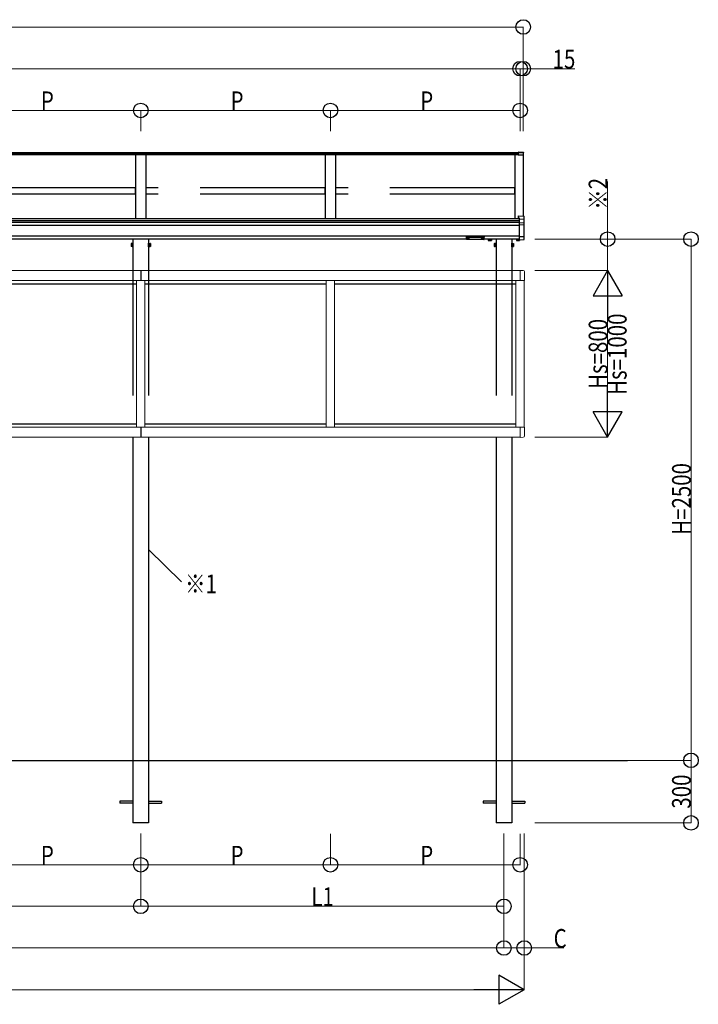
# Model space of a CAD drawing. Extents: x 0 to 1386, y 0 to 2245.
# Drawn here: x 391 to 554, y 1198 to 1434 of the extents above; entities that cross this region are included whole.
import ezdxf

# ---------------------------------------------------------------- set-up
doc = ezdxf.new("R2010")
doc.units = 0
doc.linetypes.add('YHIDDEN_1', pattern=[4, 3, -1])
doc.layers.add('USER1', color=3, linetype='CONTINUOUS')
doc.layers.add('YKK_A1', color=4, linetype='CONTINUOUS', lineweight=30)
doc.layers.add('YKK_D', color=6, linetype='CONTINUOUS', lineweight=13)
doc.styles.add('text-b', font='extslim2.shx', dxfattribs={"width": 0.8, "bigfont": 'extfont2.shx'})

msp = doc.modelspace()

# ---------------------------------------------------------------- linework, layer by layer
at = {"layer": 'YKK_A1'}
for p, q in [((510.83, 1402.2), (238.83, 1402.2)), ((510.83, 1401.99), (238.83, 1401.99)), ((510.83, 1401.72), (238.83, 1401.72)), ((419.08, 1401.72), (419.08, 1386.39)), ((421.58, 1401.72), (421.58, 1386.39)), ((464.58, 1401.72), (464.58, 1386.39)), ((467.08, 1401.72), (467.08, 1386.39)), ((510.08, 1401.72), (510.08, 1386.39)), ((511.33, 1402.29), (510.83, 1402.32)), ((510.83, 1402.32), (510.83, 1402.15)), ((512.13, 1402.08), (510.83, 1402.15)), ((510.83, 1402.15), (510.83, 1402.13)), ((510.83, 1402.13), (510.83, 1401.71)), ((511.33, 1402.36), (512.14, 1402.31)), ((511.33, 1402.36), (512.13, 1402.31)), ((511.33, 1402.36), (511.33, 1402.29)), ((511.33, 1402.36), (511.33, 1402.36)), ((512.08, 1401.73), (512.08, 1386.98)), ((512.08, 1401.73), (512.08, 1398.94)), ((512.18, 1402.03), (512.18, 1402.27)), ((512.18, 1401.72), (512.18, 1402.03)), ((512.18, 1398.93), (512.18, 1401.72)), ((512.13, 1398.83), (512.08, 1398.83)), ((512.18, 1398.88), (512.18, 1398.93)), ((511.08, 1386.39), (238.58, 1386.39)), ((511.08, 1385.88), (238.58, 1385.88)), ((511.08, 1385.49), (238.58, 1385.49)), ((511.08, 1384.73), (238.58, 1384.73)), ((511.08, 1382.23), (238.58, 1382.23)), ((498.45, 1381.48), (251.2, 1381.48)), ((418.45, 1381.48), (418.45, 1373.98)), ((422.2, 1381.48), (422.2, 1373.98)), ((498.53, 1381.66), (498.53, 1381.64)), ((498.7, 1381.53), (498.7, 1381.52)), ((498.8, 1381.58), (498.8, 1381.55)), ((498.8, 1381.58), (498.85, 1381.58)), ((498.8, 1381.51), (498.8, 1381.5)), ((498.85, 1381.58), (498.85, 1381.55)), ((498.85, 1381.51), (498.85, 1381.5)), ((498.95, 1381.53), (498.95, 1381.52)), ((499.12, 1381.66), (499.12, 1381.64)), ((502.03, 1381.66), (502.03, 1381.64)), ((502.2, 1381.53), (502.2, 1381.52)), ((502.3, 1381.58), (502.3, 1381.55)), ((502.35, 1381.58), (502.3, 1381.58)), ((502.3, 1381.51), (502.3, 1381.5)), ((502.35, 1381.58), (502.35, 1381.55)), ((502.35, 1381.51), (502.35, 1381.5)), ((502.45, 1381.53), (502.45, 1381.52)), ((502.62, 1381.66), (502.62, 1381.64)), ((511.08, 1381.48), (502.7, 1381.48)), ((505.58, 1381.48), (505.58, 1373.98)), ((509.33, 1381.48), (509.33, 1373.98)), ((418.02, 1380.4), (418.05, 1380.45)), ((418.02, 1380.4), (418.02, 1379.75)), ((418.02, 1379.75), (418.05, 1379.7)), ((418.29, 1380.45), (418.05, 1380.45)), ((418.29, 1380.26), (418.05, 1380.26)), ((418.29, 1379.89), (418.05, 1379.89)), ((418.29, 1379.7), (418.05, 1379.7)), ((418.29, 1379.7), (418.29, 1380.45)), ((418.37, 1380.43), (418.29, 1380.43)), ((418.29, 1380.43), (418.29, 1379.72)), ((418.29, 1380.09), (418.37, 1380.09)), ((418.29, 1380.06), (418.37, 1380.06)), ((418.29, 1379.72), (418.37, 1379.72)), ((418.45, 1380.5), (418.37, 1380.5)), ((418.37, 1380.5), (418.37, 1379.65)), ((418.37, 1379.72), (418.37, 1380.43)), ((418.37, 1379.65), (418.45, 1379.65)), ((418.45, 1379.65), (418.45, 1380.5)), ((422.2, 1380.5), (422.28, 1380.5)), ((422.2, 1379.65), (422.2, 1380.5)), ((422.28, 1379.65), (422.2, 1379.65)), ((422.28, 1380.5), (422.28, 1379.65)), ((422.28, 1380.43), (422.36, 1380.43)), ((422.28, 1379.72), (422.28, 1380.43)), ((422.36, 1380.09), (422.28, 1380.09)), ((422.36, 1380.06), (422.28, 1380.06)), ((422.36, 1379.72), (422.28, 1379.72)), ((422.36, 1379.7), (422.36, 1380.45)), ((422.36, 1380.45), (422.61, 1380.45)), ((422.36, 1380.43), (422.36, 1379.72)), ((422.36, 1380.26), (422.61, 1380.26)), ((422.36, 1379.89), (422.61, 1379.89)), ((422.36, 1379.7), (422.61, 1379.7)), ((422.64, 1380.4), (422.61, 1380.45)), ((422.64, 1379.75), (422.61, 1379.7)), ((422.64, 1380.4), (422.64, 1379.75)), ((503.7, 1381.38), (503.7, 1381.17)), ((503.75, 1381.14), (503.7, 1381.17)), ((504.4, 1381.14), (503.75, 1381.14)), ((503.89, 1381.38), (503.89, 1381.17)), ((504.27, 1381.37), (504.27, 1381.17)), ((504.4, 1381.14), (504.45, 1381.17)), ((504.45, 1381.38), (504.45, 1381.17)), ((505.14, 1380.4), (505.17, 1380.45)), ((505.14, 1380.4), (505.14, 1379.75)), ((505.14, 1379.75), (505.17, 1379.7)), ((505.42, 1380.45), (505.17, 1380.45)), ((505.42, 1380.26), (505.17, 1380.26)), ((505.42, 1379.89), (505.17, 1379.89)), ((505.42, 1379.7), (505.17, 1379.7)), ((505.42, 1379.7), (505.42, 1380.45)), ((505.5, 1380.43), (505.42, 1380.43)), ((505.42, 1380.43), (505.42, 1379.72)), ((505.42, 1380.09), (505.5, 1380.09)), ((505.42, 1380.06), (505.5, 1380.06)), ((505.42, 1379.72), (505.5, 1379.72)), ((505.58, 1380.5), (505.5, 1380.5)), ((505.5, 1380.5), (505.5, 1379.65)), ((505.5, 1379.72), (505.5, 1380.43)), ((505.5, 1379.65), (505.58, 1379.65)), ((505.58, 1379.65), (505.58, 1380.5)), ((509.33, 1380.5), (509.41, 1380.5)), ((509.33, 1379.65), (509.33, 1380.5)), ((509.41, 1379.65), (509.33, 1379.65)), ((509.41, 1380.5), (509.41, 1379.65)), ((509.41, 1380.43), (509.49, 1380.43)), ((509.41, 1379.72), (509.41, 1380.43)), ((509.49, 1380.09), (509.41, 1380.09)), ((509.49, 1380.06), (509.41, 1380.06)), ((509.49, 1379.72), (509.41, 1379.72)), ((509.49, 1379.7), (509.49, 1380.45)), ((509.49, 1380.45), (509.74, 1380.45)), ((509.49, 1380.43), (509.49, 1379.72)), ((509.49, 1380.26), (509.74, 1380.26)), ((509.49, 1379.89), (509.74, 1379.89)), ((509.49, 1379.7), (509.74, 1379.7)), ((509.76, 1380.4), (509.74, 1380.45)), ((509.76, 1379.75), (509.74, 1379.7)), ((509.76, 1380.4), (509.76, 1379.75)), ((510.45, 1381.38), (510.45, 1381.17)), ((510.5, 1381.14), (510.45, 1381.17)), ((510.5, 1381.14), (511.15, 1381.14)), ((510.64, 1381.37), (510.64, 1381.17)), ((511.02, 1381.38), (511.02, 1381.17)), ((511.15, 1381.14), (511.2, 1381.17)), ((511.2, 1381.34), (511.2, 1381.17)), ((418.45, 1333.98), (418.45, 1256.48)), ((422.2, 1333.98), (422.2, 1256.48)), ((505.58, 1333.98), (505.58, 1256.48)), ((509.33, 1333.98), (509.33, 1256.48))]:
    msp.add_line(p, q, dxfattribs=at)
at = {"layer": 'YKK_A1', "linetype": 'Continuous'}
for p, q in [((510.83, 1401.71), (512.08, 1401.73)), ((510.9, 1387.05), (512.23, 1386.97)), ((510.9, 1387.05), (510.9, 1386.6)), ((510.9, 1387.05), (510.9, 1387.05)), ((510.9, 1386.6), (511.08, 1386.59)), ((510.9, 1386.6), (510.9, 1386.53)), ((510.9, 1386.53), (511.08, 1386.52)), ((511.08, 1386.59), (511.08, 1386.29)), ((512.23, 1386.23), (511.08, 1386.29)), ((511.08, 1386.29), (511.08, 1386.24)), ((511.08, 1386.24), (511.08, 1385.41)), ((512.28, 1386.17), (512.28, 1386.92)), ((512.28, 1385.23), (512.28, 1386.17)), ((512.18, 1385.35), (511.08, 1385.41)), ((511.08, 1385.41), (511.08, 1385.36)), ((511.08, 1385.36), (511.08, 1384.93)), ((512.23, 1384.87), (511.08, 1384.93)), ((511.08, 1384.93), (511.08, 1384.88)), ((511.08, 1384.88), (511.08, 1382.13)), ((512.28, 1384.83), (512.28, 1385.23)), ((512.28, 1382.18), (512.28, 1384.83)), ((498.45, 1382.06), (498.45, 1382.01)), ((498.45, 1382.01), (498.45, 1381.41)), ((498.5, 1381.99), (498.5, 1382.08)), ((498.5, 1382.08), (502.65, 1382.08)), ((500.58, 1381.99), (498.5, 1381.99)), ((498.5, 1381.99), (498.5, 1381.97)), ((498.5, 1381.97), (500.58, 1381.97)), ((498.5, 1381.36), (498.5, 1381.97)), ((502.65, 1381.99), (500.58, 1381.99)), ((500.58, 1381.97), (502.65, 1381.97)), ((502.65, 1382.08), (502.65, 1381.99)), ((502.65, 1381.99), (502.65, 1381.97)), ((502.65, 1381.97), (502.65, 1381.36)), ((502.7, 1382.01), (502.7, 1382.06)), ((502.7, 1381.41), (502.7, 1382.01)), ((511.08, 1382.08), (512.23, 1382.13)), ((511.08, 1382.13), (511.08, 1382.08)), ((511.08, 1382.08), (511.08, 1381.33)), ((512.28, 1381.46), (512.28, 1382.18)), ((512.28, 1381.45), (512.28, 1381.46)), ((512.28, 1381.45), (512.28, 1381.45)), ((500.58, 1381.36), (498.5, 1381.36)), ((500.58, 1381.36), (498.5, 1381.36)), ((498.5, 1381.36), (498.5, 1381.36)), ((502.65, 1381.36), (500.58, 1381.36)), ((502.66, 1381.36), (500.58, 1381.36)), ((502.65, 1381.36), (502.65, 1381.36)), ((511.08, 1381.33), (512.19, 1381.4)), ((511.08, 1381.33), (511.08, 1381.33)), ((512.19, 1381.4), (512.19, 1381.4)), ((512.19, 1381.4), (512.2, 1381.4)), ((512.2, 1381.4), (512.21, 1381.4)), ((512.21, 1381.4), (512.22, 1381.4)), ((512.22, 1381.4), (512.23, 1381.4))]:
    msp.add_line(p, q, dxfattribs=at)
at = {"layer": 'YKK_A1', "linetype": 'YHIDDEN_1', "ltscale": 10}
for p, q in [((419.05, 1393.77), (376.1, 1393.77)), ((419.05, 1392.29), (419.05, 1393.77)), ((464.55, 1393.77), (421.6, 1393.77)), ((421.6, 1392.29), (421.6, 1393.77)), ((464.55, 1392.29), (464.55, 1393.77)), ((510.05, 1393.77), (467.1, 1393.77)), ((467.1, 1392.29), (467.1, 1393.77)), ((510.05, 1392.29), (510.05, 1393.77)), ((419.05, 1392.29), (376.1, 1392.29)), ((464.55, 1392.29), (421.6, 1392.29)), ((510.05, 1392.29), (467.1, 1392.29)), ((418.45, 1373.98), (418.45, 1333.98)), ((422.2, 1373.98), (422.2, 1333.98)), ((505.58, 1373.98), (505.58, 1333.98)), ((509.33, 1373.98), (509.33, 1333.98)), ((418.45, 1256.48), (418.45, 1241.48)), ((418.45, 1256.48), (418.45, 1241.48)), ((422.2, 1256.48), (422.2, 1241.48)), ((422.2, 1256.48), (422.2, 1241.48)), ((505.58, 1256.48), (505.58, 1241.48)), ((509.33, 1256.48), (509.33, 1241.48)), ((418.45, 1246.7), (415.33, 1246.7)), ((415.33, 1246.7), (415.33, 1246.25)), ((418.45, 1246.7), (415.33, 1246.7)), ((415.33, 1246.7), (415.33, 1246.25)), ((418.45, 1246.25), (415.33, 1246.25)), ((418.45, 1246.25), (415.33, 1246.25)), ((422.2, 1246.7), (425.33, 1246.7)), ((422.2, 1246.7), (425.33, 1246.7)), ((422.2, 1246.25), (425.33, 1246.25)), ((422.2, 1246.25), (425.33, 1246.25)), ((425.33, 1246.7), (425.33, 1246.25)), ((425.33, 1246.7), (425.33, 1246.25)), ((505.58, 1246.7), (502.45, 1246.7)), ((502.45, 1246.7), (502.45, 1246.25)), ((505.58, 1246.25), (502.45, 1246.25)), ((509.33, 1246.7), (512.45, 1246.7)), ((509.33, 1246.25), (512.45, 1246.25)), ((512.45, 1246.7), (512.45, 1246.25)), ((422.2, 1241.48), (418.45, 1241.48)), ((422.2, 1241.48), (418.45, 1241.48)), ((509.33, 1241.48), (505.58, 1241.48))]:
    msp.add_line(p, q, dxfattribs=at)
at = {"layer": 'YKK_A1', "linetype": 'YHIDDEN_1'}
for p, q in [((503.7, 1381.42), (504.45, 1381.42)), ((503.7, 1381.42), (503.7, 1381.38)), ((503.73, 1381.42), (503.73, 1381.48)), ((504.43, 1381.42), (503.73, 1381.42)), ((503.89, 1381.42), (503.89, 1381.38)), ((504.07, 1381.42), (504.07, 1381.48)), ((504.09, 1381.42), (504.09, 1381.48)), ((504.27, 1381.42), (504.27, 1381.37)), ((504.43, 1381.48), (504.43, 1381.42)), ((504.45, 1381.42), (504.45, 1381.38)), ((511.08, 1381.42), (510.45, 1381.42)), ((510.45, 1381.42), (510.45, 1381.38)), ((510.48, 1381.48), (510.48, 1381.42)), ((510.48, 1381.42), (511.08, 1381.42)), ((510.64, 1381.42), (510.64, 1381.37)), ((510.82, 1381.42), (510.82, 1381.48)), ((510.84, 1381.42), (510.84, 1381.48)), ((511.02, 1381.42), (511.02, 1381.38))]:
    msp.add_line(p, q, dxfattribs=at)
at = {"layer": 'YKK_A1', "lineweight": 13, "ltscale": 30}
for p, q in [((238.33, 1373.98), (420.33, 1373.98)), ((420.33, 1373.98), (511.33, 1373.98)), ((511.33, 1374), (512.09, 1373.96)), ((511.33, 1374), (511.33, 1371.54)), ((512.35, 1373.69), (512.35, 1371.54)), ((238.33, 1371.55), (420.33, 1371.55)), ((419.33, 1336.4), (419.33, 1371.55)), ((420.33, 1371.55), (511.33, 1371.55)), ((421.33, 1336.4), (421.33, 1371.55)), ((464.83, 1336.4), (464.83, 1371.55)), ((466.83, 1336.4), (466.83, 1371.55)), ((510.33, 1336.4), (510.33, 1371.55)), ((511.33, 1371.54), (512.35, 1371.54)), ((512.33, 1336.41), (512.33, 1371.54)), ((238.33, 1336.4), (420.33, 1336.4)), ((420.33, 1336.4), (511.33, 1336.4)), ((511.33, 1333.95), (511.33, 1336.41)), ((511.33, 1336.41), (512.35, 1336.41)), ((512.35, 1334.27), (512.35, 1336.41)), ((420.33, 1333.98), (238.33, 1333.98)), ((511.33, 1333.98), (420.33, 1333.98)), ((511.33, 1333.95), (512.09, 1333.99))]:
    msp.add_line(p, q, dxfattribs=at)
at = {"layer": 'YKK_A1', "ltscale": 30}
for p, q in [((420.33, 1373.98), (420.33, 1371.55)), ((420.33, 1373.98), (420.33, 1371.55)), ((420.33, 1336.4), (420.33, 1333.98)), ((420.33, 1336.4), (420.33, 1333.98))]:
    msp.add_line(p, q, dxfattribs=at)
at = {"layer": 'YKK_A1', "linetype": 'YHIDDEN_1', "ltscale": 30}
for p, q in [((375.83, 1370.78), (419.33, 1370.78)), ((421.33, 1370.78), (464.83, 1370.78)), ((466.83, 1370.78), (510.33, 1370.78)), ((375.83, 1337.18), (419.33, 1337.18)), ((421.33, 1337.18), (464.83, 1337.18)), ((466.83, 1337.18), (510.33, 1337.18))]:
    msp.add_line(p, q, dxfattribs=at)
at = {"layer": 'YKK_A1', "ltscale": 20}
msp.add_line((212.58, 1256.48), (537.08, 1256.48), dxfattribs=at)
at = {"layer": 'YKK_A1'}
for centre, radius, start, end in [((512.13, 1402.03), 0.0496, 0.4063, 86.9696), ((512.13, 1398.88), 0.05, 270, 0), ((418.19, 1380.36), 0.166, 145.6158, 214.3842), ((418.64, 1380.08), 0.621, 162.412, 197.588), ((418.19, 1379.79), 0.166, 145.6158, 214.3842), ((422.47, 1380.36), 0.166, 325.6158, 34.3842), ((422.02, 1380.08), 0.621, 342.412, 17.588), ((422.47, 1379.79), 0.166, 325.6158, 34.3842), ((503.8, 1381.31), 0.166, 235.6158, 304.3842), ((504.08, 1381.76), 0.621, 252.412, 287.588), ((504.36, 1381.31), 0.166, 235.6158, 304.3842), ((505.31, 1380.36), 0.166, 145.6158, 214.3842), ((505.77, 1380.08), 0.621, 162.412, 197.588), ((505.31, 1379.79), 0.166, 145.6158, 214.3842), ((509.6, 1380.36), 0.166, 325.6158, 34.3842), ((509.14, 1380.08), 0.621, 342.412, 17.588), ((509.6, 1379.79), 0.166, 325.6158, 34.3842), ((510.55, 1381.31), 0.166, 235.6158, 304.3842), ((510.83, 1381.76), 0.621, 252.412, 287.588), ((511.11, 1381.31), 0.166, 235.6158, 304.3842)]:
    msp.add_arc(centre, radius, start, end, dxfattribs=at)
at = {"layer": 'YKK_A1', "linetype": 'Continuous'}
for centre, radius, start, end in [((512.23, 1386.92), 0.05, 0, 86.553), ((512.17, 1385.28), 0.0763, 357.8296, 84.0515), ((512.23, 1384.83), 0.0496, 0.4064, 86.9696), ((512.23, 1385.23), 0.0474, 27.3584, 67.5755), ((512.23, 1382.18), 0.0487, 272.0673, 358.7197), ((512.23, 1381.45), 0.05, 273.4975, 334.1341), ((512.23, 1381.45), 0.05, 334.1316, 0), ((498.5, 1381.41), 0.05, 180, 270), ((498.5, 1381.41), 0.0489, 181.3895, 271.3248), ((502.65, 1381.41), 0.05, 270, 0), ((502.66, 1381.41), 0.0489, 268.6752, 358.6105)]:
    msp.add_arc(centre, radius, start, end, dxfattribs=at)
at = {"layer": 'YKK_A1', "lineweight": 13, "ltscale": 30}
for centre, start, end in [((512.08, 1373.69), 0, 87), ((512.08, 1334.27), 273, 0)]:
    msp.add_arc(centre, 0.275, start, end, dxfattribs=at)
at = {"layer": 'YKK_A1', "extrusion": (0, 0, -1)}
for centre, major_axis, ratio, start_param, end_param in [((512.13, 1402.26), (-0.0393, -0.0369), 0.8391, 2.299636, 3.809346), ((498.9, 1381.55), (-0.05, 0), 0.417642, 4.712389, 6.283185), ((498.9, 1381.51), (-0.05, 0), 0.18377, 0, 1.570796), ((498.9, 1381.51), (-0.05, 0), 0.18377, 6.283185, 7.853982), ((498.9, 1381.64), (0.22, 0), 0.502493, 7.624705, 7.853982), ((498.9, 1381.64), (0.22, 0), 0.570835, 7.624705, 7.853982), ((502.33, 1381.66), (0.295, 0), 0.300706, 3.141593, 6.283185), ((502.33, 1381.64), (0.295, 0), 0.300706, 3.141593, 6.283185), ((502.33, 1381.64), (0.295, 0), 0.46726, 0, 3.141593), ((502.4, 1381.55), (-0.05, 0), 0.417642, 4.712389, 6.283185), ((502.4, 1381.51), (-0.05, 0), 0.18377, 6.283185, 7.853982), ((502.4, 1381.64), (0.22, 0), 0.502493, 7.624705, 7.853982), ((502.4, 1381.64), (0.22, 0), 0.570835, 7.624705, 7.853982)]:
    msp.add_ellipse(centre, major_axis=major_axis, ratio=ratio, start_param=start_param, end_param=end_param, dxfattribs=at)
at = {"layer": 'YKK_A1', "linetype": 'Continuous', "extrusion": (0, 0, -1)}
for centre, major_axis, ratio, start_param, end_param in [((512.23, 1386.18), (-0.0381, 0.0352), 0.920019, 0.928528, 2.321663), ((512.23, 1386.17), (0.035, 0.0359), 0.994621, 0.67834, 0.794914), ((512.23, 1385.23), (-0.04, -0.0326), 0.919538, 3.355563, 3.78431), ((498.5, 1382.06), (-0.05, 0), 0.315299, 0, 1.570796), ((498.5, 1382.01), (-0.05, 0), 0.366615, 4.712389, 6.283185), ((498.5, 1382.01), (-0.05, 0), 0.843474, 4.712389, 6.283185), ((502.65, 1382.06), (-0.05, 0), 0.315299, 1.570796, 3.141593), ((502.65, 1382.01), (-0.05, 0), 0.366615, 3.141593, 4.712389), ((502.65, 1382.01), (-0.05, 0), 0.843474, 3.141593, 4.712389)]:
    msp.add_ellipse(centre, major_axis=major_axis, ratio=ratio, start_param=start_param, end_param=end_param, dxfattribs=at)
at = {"layer": 'YKK_A1'}
for centre, major_axis, ratio, start_param, end_param in [((498.83, 1381.66), (-0.295, 0), 0.300706, 3.141593, 6.283185), ((498.83, 1381.64), (-0.295, 0), 0.300706, 3.141593, 6.283185), ((498.83, 1381.64), (-0.295, 0), 0.46726, 0, 3.141593), ((498.75, 1381.64), (-0.22, 0), 0.502493, 7.624705, 7.853982), ((498.75, 1381.64), (-0.22, 0), 0.570835, 7.624705, 7.853982), ((498.75, 1381.55), (0.05, 0), 0.417642, 4.712389, 6.283185), ((498.75, 1381.51), (0.05, 0), 0.18377, 6.283185, 7.853982), ((502.25, 1381.64), (-0.22, 0), 0.502493, 7.624705, 7.853982), ((502.25, 1381.64), (-0.22, 0), 0.570835, 7.624705, 7.853982), ((502.25, 1381.55), (0.05, 0), 0.417642, 4.712389, 6.283185), ((502.25, 1381.51), (0.05, 0), 0.18377, 0, 1.570796), ((502.25, 1381.51), (0.05, 0), 0.18377, 6.283185, 7.853982)]:
    msp.add_ellipse(centre, major_axis=major_axis, ratio=ratio, start_param=start_param, end_param=end_param, dxfattribs=at)
at = {"layer": 'YKK_D', "ltscale": 20}
for p, q in [((237.58, 1432.36), (512.08, 1432.36)), ((512.08, 1407.41), (512.08, 1432.41)), ((238.33, 1422.36), (511.33, 1422.36)), ((511.33, 1407.41), (511.33, 1422.41)), ((511.33, 1407.41), (511.33, 1422.41)), ((511.33, 1422.36), (512.08, 1422.36)), ((512.08, 1407.41), (512.08, 1422.41)), ((512.08, 1422.36), (524.46, 1422.36)), ((374.83, 1412.36), (420.33, 1412.36)), ((420.33, 1407.41), (420.33, 1412.41)), ((420.33, 1407.41), (420.33, 1412.41)), ((420.33, 1412.36), (465.83, 1412.36)), ((465.83, 1407.41), (465.83, 1412.41)), ((465.83, 1407.41), (465.83, 1412.41)), ((465.83, 1412.36), (511.33, 1412.36)), ((511.33, 1407.41), (511.33, 1412.41)), ((532.33, 1381.48), (532.33, 1395.3)), ((514.88, 1381.48), (552.38, 1381.48)), ((514.88, 1381.48), (532.38, 1381.48)), ((532.33, 1373.98), (532.33, 1381.48)), ((552.33, 1381.48), (552.33, 1256.48)), ((514.88, 1373.98), (532.38, 1373.98)), ((514.88, 1373.98), (532.38, 1373.98)), ((532.33, 1366.98), (532.33, 1340.98)), ((514.88, 1333.98), (532.38, 1333.98)), ((514.88, 1256.48), (552.38, 1256.48)), ((514.93, 1256.48), (552.38, 1256.48)), ((552.33, 1241.48), (552.33, 1256.48)), ((514.88, 1241.48), (552.38, 1241.48)), ((420.33, 1238.93), (420.33, 1221.43)), ((420.33, 1238.93), (420.33, 1221.43)), ((420.33, 1238.88), (420.33, 1231.38)), ((420.33, 1238.88), (420.33, 1231.38)), ((465.83, 1238.88), (465.83, 1231.38)), ((465.83, 1238.88), (465.83, 1231.38)), ((507.45, 1238.93), (507.45, 1211.43)), ((507.45, 1238.93), (507.45, 1221.43)), ((507.45, 1238.88), (507.45, 1211.43)), ((511.33, 1238.88), (511.33, 1231.38)), ((512.33, 1238.93), (512.33, 1211.43)), ((512.33, 1238.88), (512.33, 1201.43)), ((374.83, 1231.43), (420.33, 1231.43)), ((420.33, 1231.43), (465.83, 1231.43)), ((465.83, 1231.43), (511.33, 1231.43)), ((420.33, 1221.48), (329.33, 1221.48)), ((507.45, 1221.48), (420.33, 1221.48)), ((242.2, 1211.48), (507.45, 1211.48)), ((507.45, 1211.48), (512.33, 1211.48)), ((512.33, 1211.48), (521.83, 1211.48)), ((244.33, 1201.48), (505.33, 1201.48))]:
    msp.add_line(p, q, dxfattribs=at)
at = {"layer": 'YKK_D', "lineweight": -2}
for p, q in [((532.33, 1373.98), (528.83, 1367.91)), ((532.33, 1373.98), (535.83, 1367.91)), ((532.33, 1373.98), (532.33, 1361.85)), ((528.83, 1367.91), (535.83, 1367.91)), ((532.33, 1333.98), (532.33, 1346.1)), ((532.33, 1333.98), (528.83, 1340.04)), ((535.83, 1340.04), (528.83, 1340.04)), ((532.33, 1333.98), (535.83, 1340.04)), ((512.33, 1201.48), (506.27, 1204.98)), ((506.27, 1204.98), (506.27, 1197.98)), ((512.33, 1201.48), (500.21, 1201.48)), ((512.33, 1201.48), (506.27, 1197.98))]:
    msp.add_line(p, q, dxfattribs=at)
at = {"layer": 'YKK_D'}
msp.add_line((422.2, 1307.08), (430.08, 1299.28), dxfattribs=at)
at = {"layer": 'YKK_D', "linetype": 'ByBlock', "lineweight": -2}
for centre in [(512.08, 1432.36), (511.33, 1422.36), (511.33, 1422.36), (512.08, 1422.36), (420.33, 1412.36), (420.33, 1412.36), (465.83, 1412.36), (465.83, 1412.36), (511.33, 1412.36), (532.33, 1381.48), (552.33, 1381.48), (552.33, 1256.48), (552.33, 1256.48), (552.33, 1241.48), (420.33, 1231.43), (420.33, 1231.43), (465.83, 1231.43), (465.83, 1231.43), (511.33, 1231.43), (420.33, 1221.48), (420.33, 1221.48), (507.45, 1221.48), (507.45, 1211.48), (507.45, 1211.48), (512.33, 1211.48)]:
    msp.add_circle(centre, 1.75, dxfattribs=at)

# ---------------------------------------------------------------- texts
at = {"layer": 'USER1', "style": 'text-b', "width": 0.8}
msp.add_text('※1', height=4.5, dxfattribs=at).set_placement((430.96, 1296.55))
at = {"layer": 'YKK_D', "style": 'text-b', "width": 0.8}
for s, p in [('15', (519.13, 1422.41)), ('P', (396.38, 1412.41)), ('P', (441.88, 1412.41)), ('P', (487.38, 1412.41)), ('P', (396.38, 1231.48)), ('P', (441.88, 1231.48)), ('P', (487.38, 1231.48)), ('L1', (461.25, 1221.53)), ('C', (519.38, 1211.53))]:
    msp.add_text(s, height=4.5, dxfattribs=at).set_placement(p)
for s, p in [('※2', (532.28, 1388.53)), ('Hs=1000', (536.88, 1344.14)), ('Hs=800', (532.28, 1345.58)), ('H=2500', (552.28, 1310.58)), ('300', (552.28, 1244.9))]:
    msp.add_text(s, height=4.5, rotation=90, dxfattribs=at).set_placement(p)

doc.saveas('drawing.dxf')
